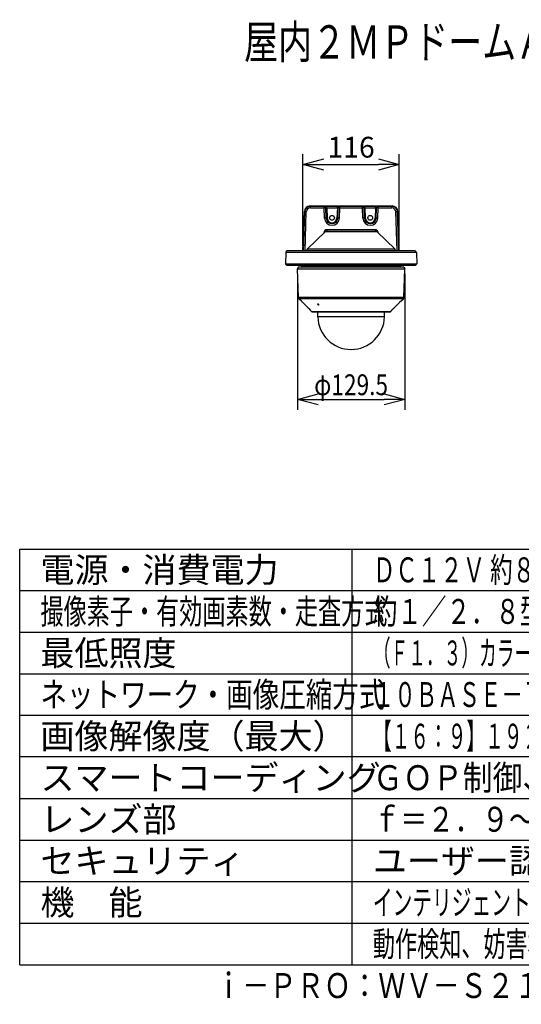
# Model space of a CAD drawing. Units: millimetres. Extents: x 899 to 1035, y 378 to 497.
# Drawn here: x 899 to 960, y 378 to 497 of the extents above; entities that cross this region are included whole.
import ezdxf
from ezdxf.enums import TextEntityAlignment as Align

# ---------------------------------------------------------------- set-up
doc = ezdxf.new("R2010")
doc.units = ezdxf.units.MM
for name, color, linetype in [('GAIKEI', 7, 'Continuous'), ('MOJI1', 2, 'Continuous'), ('SUNPO', 3, 'Continuous'), ('WAKU', 4, 'Continuous'), ('相当品', 220, 'Continuous')]:
    doc.layers.add(name, color=color, linetype=linetype)
doc.styles.get("Standard").update_dxf_attribs({"font": 'monotxt.shx', "bigfont": 'bigfont.shx'})
doc.dimstyles.get("Standard").update_dxf_attribs({"dimscale": 0, "dimtxt": 2.5, "dimasz": 2.5, "dimexe": 1.25, "dimexo": 0.625, "dimtad": 1, "dimdec": 8, "dimtxsty": 'Standard', "dimblk": 'OPEN30', "dimcen": 2.5, "dimadec": 8, "dimazin": 2, "dimtfac": 1, "dimtdec": 8, "dimtmove": 0, "dimatfit": 3, "dimldrblk": 'OPEN30', "dimfxl": 1, "dimfrac": 2, "dimarcsym": 0})

# ---------------------------------------------------------------- blocks, each defined once
blk = doc.blocks.new('_Open30')
at = {"color": 0, "linetype": 'ByBlock', "lineweight": -2}
for p, q in [((-1, 0.268), (0, 0)), ((0, 0), (-1, -0.268)), ((0, 0), (-1, 0))]:
    blk.add_line(p, q, dxfattribs=at)
blk = doc.blocks.new('*D1')
at = {"layer": 'Defpoints', "color": 0, "linetype": 'Continuous'}
for p in [(932.65, 466.72), (945.58, 466.72), (945.58, 451.01)]:
    blk.add_point(p, dxfattribs=at)
at = {"layer": 'SUNPO', "color": 0, "linetype": 'Continuous', "lineweight": -2}
for p, q in [((932.65, 466.09), (932.65, 449.76)), ((945.58, 466.09), (945.58, 449.76)), ((935.15, 451.01), (943.08, 451.01))]:
    blk.add_line(p, q, dxfattribs=at)
at = {"layer": 'SUNPO', "color": 0, "linetype": 'Continuous', "lineweight": -2, "xscale": 2.5, "yscale": 2.5, "zscale": 2.5, "rotation": 180}
blk.add_blockref('_Open30', (932.65, 451.01), dxfattribs=at)
at = {"layer": 'SUNPO', "color": 0, "linetype": 'Continuous', "lineweight": -2, "xscale": 2.5, "yscale": 2.5, "zscale": 2.5}
blk.add_blockref('_Open30', (945.58, 451.01), dxfattribs=at)
at = {"layer": 'SUNPO', "color": 0, "linetype": 'Continuous', "insert": (939.11, 452.76), "char_height": 2.5, "attachment_point": 5}
blk.add_mtext('{\\W0.8;\\C3;φ129.5}', dxfattribs=at)
blk = doc.blocks.new('*D4')
at = {"layer": 'Defpoints', "color": 0, "linetype": 'Continuous'}
for p in [(944.91, 479.26), (933.32, 468.86), (944.91, 468.86)]:
    blk.add_point(p, dxfattribs=at)
at = {"layer": 'SUNPO', "color": 0, "linetype": 'Continuous', "lineweight": -2}
for p, q in [((933.32, 469.48), (933.32, 480.51)), ((944.91, 469.48), (944.91, 480.51)), ((935.82, 479.26), (942.41, 479.26))]:
    blk.add_line(p, q, dxfattribs=at)
at = {"layer": 'SUNPO', "color": 0, "linetype": 'Continuous', "lineweight": -2, "xscale": 2.5, "yscale": 2.5, "zscale": 2.5, "rotation": 180}
blk.add_blockref('_Open30', (933.32, 479.26), dxfattribs=at)
at = {"layer": 'SUNPO', "color": 0, "linetype": 'Continuous', "lineweight": -2, "xscale": 2.5, "yscale": 2.5, "zscale": 2.5}
blk.add_blockref('_Open30', (944.91, 479.26), dxfattribs=at)
at = {"layer": 'SUNPO', "color": 0, "linetype": 'Continuous', "insert": (939.11, 481.01), "char_height": 2.5, "attachment_point": 5}
blk.add_mtext('116', dxfattribs=at)

msp = doc.modelspace()

# ---------------------------------------------------------------- linework, layer by layer
at = {"layer": 'GAIKEI', "color": 7, "linetype": 'Continuous'}
for p, q in [((934.18720613, 474.26396955), (944.04125873, 474.26396955)), ((934.18720613, 474.26393895), (944.04125873, 474.26393895)), ((944.90565093, 468.85959335), (944.74040433, 473.58879555)), ((935.98639733, 471.14122175), (933.85723473, 469.10266275)), ((942.05647493, 471.21574555), (936.17199313, 471.21574555)), ((942.24207053, 471.14122175), (944.37122713, 469.10266275)), ((931.26685693, 468.67272495), (931.21965233, 467.32097935)), ((946.80421053, 468.85960555), (931.42425753, 468.85960555)), ((933.77549653, 468.92012795), (933.77338473, 468.85960555)), ((944.45296533, 468.92012795), (944.45508333, 468.85960555)), ((946.96160793, 468.67272495), (947.00881253, 467.32097935)), ((931.36956073, 467.16574555), (946.85890413, 467.16574555))]:
    msp.add_line(p, q, dxfattribs=at)
at = {"layer": 'GAIKEI', "color": 1, "linetype": 'Continuous'}
for p, q in [((934.18720613, 474.26393895), (934.22319553, 474.22664655)), ((934.22319553, 474.03374795), (934.22319553, 474.22664655)), ((934.22319553, 474.22664655), (935.87226773, 474.22664655)), ((934.22319553, 474.03374795), (935.87226773, 474.03374795)), ((935.87164513, 474.24449015), (935.87226773, 474.22664655)), ((935.87226773, 474.03374795), (935.87226773, 474.22664655)), ((935.91478173, 472.81631635), (935.87226773, 474.03374795)), ((936.07152313, 474.05159155), (936.07214573, 474.03374795)), ((936.11465973, 472.81631635), (936.07214573, 474.03374795)), ((936.17137053, 474.05683455), (936.17137053, 474.25496675)), ((936.17137053, 474.25496675), (937.45709433, 474.25496675)), ((936.17137053, 474.05683455), (936.21459873, 472.81893475)), ((936.17137053, 474.05683455), (937.45709433, 474.05683455)), ((937.45709433, 474.05683455), (937.41386613, 472.81893475)), ((937.45709433, 474.05683455), (937.45709433, 474.25496675)), ((937.51380513, 472.81631635), (937.55631913, 474.03374795)), ((937.55694173, 474.05159155), (937.55631913, 474.03374795)), ((937.71368313, 472.81631635), (937.75619713, 474.03374795)), ((937.75681973, 474.24449015), (937.75619713, 474.22664655)), ((937.75619713, 474.03374795), (937.75619713, 474.22664655)), ((937.75619713, 474.22664655), (940.47226473, 474.22664655)), ((937.75619713, 474.03374795), (940.47226473, 474.03374795)), ((940.47164213, 474.24449015), (940.47226473, 474.22664655)), ((940.47226473, 474.03374795), (940.47226473, 474.22664655)), ((940.51478173, 472.81631635), (940.47226473, 474.03374795)), ((940.67151993, 474.05159155), (940.67214253, 474.03374795)), ((940.71465973, 472.81631635), (940.67214253, 474.03374795)), ((940.77136753, 474.05683455), (940.77136753, 474.25496675)), ((940.77136753, 474.25496675), (942.05709733, 474.25496675)), ((940.77136753, 474.05683455), (940.81459873, 472.81893475)), ((940.77136753, 474.05683455), (942.05709733, 474.05683455)), ((942.05709733, 474.05683455), (942.01386613, 472.81893475)), ((942.05709733, 474.05683455), (942.05709733, 474.25496675)), ((942.11380513, 472.81631635), (942.15632233, 474.03374795)), ((942.15694473, 474.05159155), (942.15632233, 474.03374795)), ((942.31368313, 472.81631635), (942.35620013, 474.03374795)), ((942.35682273, 474.24449015), (942.35620013, 474.22664655)), ((942.35620013, 474.03374795), (942.35620013, 474.22664655)), ((942.35620013, 474.22664655), (944.00526633, 474.22664655)), ((942.35620013, 474.03374795), (944.00526633, 474.03374795)), ((944.04125873, 474.26393895), (944.00526633, 474.22664655)), ((944.00526633, 474.03374795), (944.00526633, 474.22664655)), ((933.32278353, 468.85960555), (933.48803013, 473.58879555)), ((933.32281393, 468.85960555), (933.48806053, 473.58879555)), ((933.36641453, 468.85959335), (933.52461753, 473.55091415)), ((933.48806053, 473.58879555), (933.52461753, 473.55091415)), ((933.56617033, 468.85959335), (933.72437333, 473.55091415)), ((944.66229153, 468.85960555), (944.50408833, 473.55091415)), ((944.74040433, 473.58879555), (944.70384433, 473.55091415)), ((944.86204733, 468.85960555), (944.70384433, 473.55091415)), ((942.02550553, 471.40876635), (936.20296233, 471.40876635)), ((936.20296233, 471.40876635), (936.20296233, 471.21574555)), ((942.02550553, 471.40876635), (942.02550553, 471.21574555)), ((935.85655413, 471.01690535), (935.85894993, 471.07798015)), ((942.24207053, 471.14122175), (935.98639733, 471.14122175)), ((936.21110433, 471.21574255), (936.21219993, 471.21574555)), ((942.01741233, 471.21574255), (942.01620993, 471.21574555)), ((942.37191073, 471.01689315), (942.36951813, 471.07798015)), ((933.85723473, 469.10266275), (944.37122713, 469.10266275)), ((946.96160793, 468.67272495), (931.26685693, 468.67272495)), ((933.77549653, 468.92012795), (944.45296533, 468.92012795)), ((931.21965233, 467.32097935), (947.00881253, 467.32097935))]:
    msp.add_line(p, q, dxfattribs=at)
at = {"layer": 'GAIKEI', "color": 7}
for p, q in [((932.75776674, 466.91574635), (932.65145574, 466.71580655)), ((932.77243964, 463.25124055), (932.65145574, 466.71580655)), ((945.47070624, 466.91574635), (932.75776674, 466.91574635)), ((945.45603034, 463.25124055), (945.57701574, 466.71580655)), ((945.47070624, 466.91574635), (945.57701574, 466.71580655)), ((933.14729614, 462.80040285), (932.83089904, 463.11679915)), ((945.08117674, 462.80040285), (945.39757384, 463.11679915)), ((933.14767154, 462.80736695), (933.14729614, 462.80040285)), ((933.95071114, 462.02339635), (933.95071414, 462.02327115)), ((944.27776184, 462.02339785), (944.27775734, 462.02327275)), ((945.08080144, 462.80736695), (945.08117674, 462.80040285)), ((934.15625614, 461.79144135), (934.15563964, 461.80437165)), ((934.39507754, 461.55261845), (934.15625614, 461.79144135)), ((943.79803774, 461.53797455), (934.43043524, 461.53797455)), ((935.10484624, 460.94576115), (935.09450994, 461.53797455)), ((943.12362524, 460.94576115), (943.13396304, 461.53797455)), ((943.83339234, 461.55261845), (944.07221534, 461.79144135)), ((944.07221534, 461.79144135), (944.07283174, 461.80437165))]:
    msp.add_line(p, q, dxfattribs=at)
at = {"layer": 'GAIKEI', "color": 1}
for p, q in [((932.65145574, 466.71580655), (945.57701574, 466.71580655)), ((933.05845644, 466.91574635), (933.21964424, 467.07693785)), ((933.05853884, 466.91574635), (933.21975104, 467.07695925)), ((933.23795474, 467.07695925), (933.07822264, 466.91574635)), ((933.27166444, 467.03836285), (933.15017094, 466.91574635)), ((933.21975104, 467.07695925), (933.21964424, 467.07693785)), ((933.21975104, 467.07695925), (933.23795474, 467.07695925)), ((933.22181094, 466.91574635), (933.37908634, 467.07643965)), ((933.22285464, 466.91574635), (933.38064574, 467.07695925)), ((933.24090884, 467.08574605), (936.06408084, 467.08574605)), ((933.34181824, 467.03836285), (933.27166444, 467.03836285)), ((933.43470764, 467.07695925), (933.28130804, 466.91574635)), ((933.47604064, 467.03836285), (933.35935974, 466.91574635)), ((933.38064574, 467.07695925), (933.43470764, 467.07695925)), ((933.67684634, 467.03836285), (933.47604064, 467.03836285)), ((933.56310424, 466.91576385), (933.71107484, 467.07525715)), ((933.56617744, 466.91574635), (933.71575324, 467.07695925)), ((933.80403144, 467.07695925), (933.66162414, 466.91574635)), ((933.71575324, 467.07695925), (933.80403144, 467.07695925)), ((933.85173344, 467.03836285), (933.74340514, 466.91574635)), ((934.17588194, 467.03836285), (933.85173344, 467.03836285)), ((934.07185364, 466.91577225), (934.20550234, 467.07327195)), ((934.07807314, 466.91574635), (934.21489264, 467.07695925)), ((934.33470154, 467.07695925), (934.20761414, 466.91574635)), ((934.21489264, 467.07695925), (934.33470154, 467.07695925)), ((934.38732304, 467.03836285), (934.29064644, 466.91574635)), ((934.82361144, 467.03836285), (934.38732304, 467.03836285)), ((934.73242494, 466.91573485), (934.84734804, 467.07028125)), ((934.74299014, 466.91574635), (934.86289374, 467.07695925)), ((934.86289374, 467.07695925), (935.01059574, 467.07695925)), ((935.01059574, 467.07695925), (934.90268864, 466.91574635)), ((935.06653754, 467.03836285), (934.98444524, 466.91574635)), ((935.60013434, 467.03836285), (935.06653754, 467.03836285)), ((935.20913394, 467.11574635), (936.02740484, 467.11574635)), ((935.26423644, 467.12324605), (935.26423644, 467.11574635)), ((935.26423644, 467.12324605), (936.03156134, 467.12324605)), ((935.30148014, 467.08574605), (935.30201424, 467.08570555)), ((935.52459114, 466.91573865), (935.61466984, 467.06195525)), ((935.54072884, 466.91574635), (935.63645934, 467.07110135)), ((935.55552674, 467.08574605), (935.55623784, 467.08571935)), ((935.63645934, 467.07110135), (935.71590884, 467.07110135)), ((935.64474184, 466.91574635), (935.71590884, 467.07110135)), ((935.72320864, 466.91574635), (935.77946474, 467.03836285)), ((935.77946474, 467.03836285), (935.80761414, 467.03836285)), ((935.80773014, 467.03574605), (935.80761414, 467.03836285)), ((935.80773014, 467.03574605), (935.86909184, 467.03574605)), ((935.81317754, 466.91574635), (935.80773014, 467.03574605)), ((935.87455754, 466.91574635), (935.86909184, 467.03574605)), ((935.91770324, 467.08574605), (935.91845404, 467.08572925)), ((936.06510924, 467.03836285), (935.93499454, 467.03836285)), ((935.94057924, 466.91574635), (935.93499454, 467.03836285)), ((936.03106384, 467.11836245), (936.03092654, 467.11570815)), ((936.03106384, 467.11836245), (936.03137514, 467.11836245)), ((936.03121034, 467.11629335), (936.03137514, 467.11836245)), ((936.03129584, 467.11648785), (936.03137514, 467.11836245)), ((936.05567934, 467.13907925), (936.13944094, 467.13907925)), ((936.06510924, 467.03836285), (936.06587834, 466.91574555)), ((936.08099674, 467.16574635), (937.38085944, 467.16574635)), ((936.20495304, 467.11836245), (936.59407964, 467.11836245)), ((936.21945804, 467.03836285), (936.21955874, 466.91574635)), ((936.59212654, 467.05981525), (936.51295474, 466.91574555)), ((936.53029784, 466.94731445), (936.53443304, 467.03802185)), ((936.62105104, 467.07110135), (936.53555914, 466.91574635)), ((936.55761414, 466.99702375), (936.55938114, 467.03574605)), ((936.55938114, 467.03574605), (936.57889714, 467.03574605)), ((936.58438114, 467.08574605), (936.95447694, 467.08574605)), ((936.62105104, 467.07110135), (936.70992744, 467.07110135)), ((936.65173034, 466.91574635), (936.70992744, 467.07110135)), ((936.71203614, 467.13907925), (936.92921144, 467.13907925)), ((936.72359624, 466.91574635), (936.76955264, 467.03836285)), ((936.76955264, 467.03836285), (937.05889284, 467.03836285)), ((937.06389774, 466.91574635), (937.05889284, 467.03836285)), ((937.06265264, 467.11836245), (937.43078924, 467.11836245)), ((937.10221864, 466.91574635), (937.09741824, 467.03836285)), ((937.40278014, 466.91574635), (937.44509284, 467.05256655)), ((938.40716864, 467.13074575), (937.42855834, 467.13074575)), ((937.43029484, 467.12324605), (940.83063664, 467.12324605)), ((937.43078924, 467.11836245), (937.43581244, 467.02255705)), ((937.43092964, 467.11574635), (940.83000184, 467.11574635)), ((937.43439944, 466.91574635), (937.48428654, 467.07695925)), ((937.43523564, 467.03836285), (937.43605044, 467.02332615)), ((937.43523564, 467.03836285), (937.44069824, 467.03836285)), ((937.44914554, 467.08574605), (938.18596504, 467.08574605)), ((937.48428654, 467.07695925), (937.68605044, 467.07695925)), ((937.68605044, 467.07695925), (937.65255134, 466.91574635)), ((937.74160774, 467.03836285), (937.71610414, 466.91574635)), ((938.22788394, 467.03836285), (937.74160774, 467.03836285)), ((938.02414854, 467.12324605), (938.02414854, 467.13074575)), ((938.22788394, 467.03836285), (938.22813724, 467.02097935)), ((938.23209234, 466.91574635), (938.22813724, 467.02097935)), ((938.22813724, 467.02097935), (938.44563604, 467.02097935)), ((938.40716864, 467.12324605), (938.40716864, 467.13074575)), ((938.43097534, 466.91574635), (938.44875184, 467.04335935)), ((938.47279974, 466.91574635), (938.49528814, 467.07695925)), ((938.49528814, 467.07695925), (938.70337524, 467.07695925)), ((938.49745184, 467.08574605), (938.87150574, 467.08574605)), ((938.70337524, 467.07695925), (938.69778444, 466.91574635)), ((938.75537114, 467.03836285), (938.75109564, 466.91574635)), ((938.91912234, 467.03836285), (938.75537114, 467.03836285)), ((938.91912234, 467.03836285), (938.91981814, 467.02097935)), ((938.92485054, 466.91574635), (938.91981814, 467.02097935)), ((938.91981814, 467.02097935), (939.30865484, 467.02097935)), ((939.30362244, 466.91574635), (939.30865484, 467.02097935)), ((939.30865484, 467.02097935), (939.30935064, 467.03836285)), ((939.47309874, 467.03836285), (939.30935064, 467.03836285)), ((939.73101814, 467.08574605), (939.35696414, 467.08574605)), ((939.47737734, 466.91574635), (939.47309874, 467.03836285)), ((939.53068544, 466.91574635), (939.52509464, 467.07695925)), ((939.52509464, 467.07695925), (939.73318484, 467.07695925)), ((939.73318484, 467.07695925), (939.75567324, 466.91574635)), ((939.77971804, 467.04335935), (939.79749454, 466.91574635)), ((939.78283694, 467.02097935), (940.00033574, 467.02097935)), ((939.99638064, 466.91574635), (940.00033574, 467.02097935)), ((940.48686224, 467.03836285), (940.00058904, 467.03836285)), ((940.82843024, 467.08574605), (940.04250494, 467.08574605)), ((940.51236574, 466.91574635), (940.48686224, 467.03836285)), ((940.57591864, 466.91574705), (940.54241944, 467.07695925)), ((940.54241944, 467.07695925), (940.74418644, 467.07695925)), ((940.72527774, 467.14908215), (940.72505194, 467.12324605)), ((940.84280394, 467.14908215), (940.72527774, 467.14908215)), ((940.74418644, 467.07695925), (940.79407044, 466.91574635)), ((940.76254274, 467.16574635), (940.87999574, 467.16574635)), ((940.78338014, 467.05256655), (940.82568974, 466.91574635)), ((940.82594604, 467.03836285), (940.78777164, 467.03836285)), ((940.83013924, 467.11836245), (940.82041324, 466.93280645)), ((940.83013924, 467.11836245), (941.16834724, 467.11836245)), ((940.88006904, 467.16574635), (942.23254394, 467.16574635)), ((941.10690314, 466.91574635), (941.11157534, 467.03836285)), ((941.13033454, 466.91574635), (941.13518984, 467.03836285)), ((941.45892034, 467.03836285), (941.13518984, 467.03836285)), ((941.64388734, 467.08574605), (941.21734624, 467.08574605)), ((941.22742004, 467.12574615), (941.43628234, 467.12574615)), ((941.50487364, 466.91574635), (941.45892034, 467.03836285)), ((941.48345644, 467.11836245), (941.82986144, 467.11836245)), ((941.57674254, 466.91574635), (941.51635134, 467.07695925)), ((941.51635134, 467.07695925), (941.60419624, 467.07695925)), ((941.69291384, 466.91574635), (941.60419624, 467.07695925)), ((941.71551824, 466.91574555), (941.63063664, 467.07019735)), ((941.65886844, 467.05731585), (941.63771674, 467.05731585)), ((941.67824104, 467.01493835), (941.67665104, 467.03836285)), ((941.67824104, 467.01493835), (941.68057564, 466.97932965)), ((941.69319154, 467.01539765), (941.69160464, 467.03882145)), ((941.69319154, 467.01539765), (941.69744264, 466.94863055)), ((941.95159614, 467.14911885), (941.81719974, 467.14908215)), ((942.96423644, 467.13074575), (941.82763064, 467.13074575)), ((941.82847904, 467.03836285), (941.83248904, 466.91575855)), ((941.82936714, 467.12324605), (942.91875914, 467.12324605)), ((941.82984624, 467.11870655), (941.82986144, 467.11836245)), ((941.83026124, 467.11574635), (943.01933904, 467.11574635)), ((944.97951964, 467.08574605), (941.86729434, 467.08574605)), ((941.90071414, 467.07870635), (941.90121154, 467.07836305)), ((942.29277044, 467.03836285), (941.91875914, 467.03836285)), ((941.91875914, 467.03836285), (941.92254034, 466.91574635)), ((941.95159614, 467.14911885), (941.95132454, 467.13074345)), ((942.03904724, 467.13907925), (942.12754824, 467.13907925)), ((942.03904724, 467.13907925), (942.04247134, 467.13074575)), ((942.15913704, 467.13491215), (942.16055604, 467.13074575)), ((942.26500244, 467.15377885), (942.16143804, 467.15377885)), ((942.26500244, 467.15377885), (942.26560364, 467.13074265)), ((942.28789374, 466.91574635), (942.29241034, 467.01493835)), ((942.29277044, 467.03836285), (942.29241034, 467.01493835)), ((942.33229064, 467.03836285), (942.33193054, 467.01493835)), ((942.44031074, 467.05731585), (942.34908144, 467.05731585)), ((942.40874334, 466.91574635), (942.41145934, 467.05731585)), ((942.44031074, 467.05731585), (942.50526434, 466.91574635)), ((942.50987854, 467.07695925), (942.58373114, 466.91574635)), ((942.50987854, 467.07695925), (942.58840034, 467.07695925)), ((942.58840034, 467.07695925), (942.68774414, 466.91574635)), ((942.61130064, 467.06601865), (942.70387884, 466.91574325)), ((943.16193544, 467.03836285), (942.62833564, 467.03836285)), ((942.67224734, 467.08572005), (942.67294624, 467.08574605)), ((942.91875914, 467.12324605), (942.91875914, 467.13074575)), ((942.96423644, 467.13074575), (942.96423644, 467.11574635)), ((943.24402774, 466.91574635), (943.16193544, 467.03836285)), ((943.21787414, 467.07695925), (943.36557774, 467.07695925)), ((943.32578124, 466.91574635), (943.21787414, 467.07695925)), ((943.36557774, 467.07695925), (943.48547974, 466.91574635)), ((943.38112494, 467.07028045), (943.49606174, 466.91571425)), ((943.84114994, 467.03836285), (943.40485844, 467.03836285)), ((943.93782654, 466.91574635), (943.84114994, 467.03836285)), ((944.02085884, 466.91574635), (943.89376834, 467.07695925)), ((943.89376834, 467.07695925), (944.01358034, 467.07695925)), ((944.01358034, 467.07695925), (944.15039824, 466.91574635)), ((944.02296754, 467.07327195), (944.15661474, 466.91577455)), ((944.37673954, 467.03836285), (944.05259094, 467.03836285)), ((944.37673954, 467.03836285), (944.48506474, 466.91574635)), ((944.42444004, 467.07695925), (944.56684874, 466.91574635)), ((944.42444004, 467.07695925), (944.51271824, 467.07695925)), ((944.51271824, 467.07695925), (944.66229554, 466.91574635)), ((944.51656954, 467.07614975), (944.66538394, 466.91574635)), ((944.55324554, 467.03661885), (944.76879884, 467.03661885)), ((944.76850434, 467.02147065), (944.76879884, 467.03661885)), ((944.76871034, 466.91574635), (944.76850434, 467.02147065)), ((944.86911314, 466.91574635), (944.76850434, 467.02147065)), ((944.94716494, 466.91574635), (944.79376224, 467.07695925)), ((944.79376224, 467.07695925), (944.84782564, 467.07695925)), ((944.84782564, 467.07695925), (945.00561834, 466.91574635)), ((944.84910284, 467.07673035), (945.00666204, 466.91574635)), ((944.88834844, 467.03661885), (944.96098024, 467.03661885)), ((944.96099094, 467.02147065), (944.96098024, 467.03661885)), ((944.96161804, 466.96176915), (944.96099094, 467.02147065)), ((945.06547554, 466.91574635), (944.96099094, 467.02147065)), ((945.13813484, 466.91574635), (944.97881774, 467.07695925)), ((944.97881774, 467.07695925), (945.00065314, 467.07695925)), ((944.97957464, 467.08574605), (945.01365364, 467.08574605)), ((944.98246154, 467.08574295), (944.98302464, 467.08574605)), ((945.00065314, 467.07695925), (945.00079504, 467.07695085)), ((945.00065314, 467.07695925), (945.16174324, 466.91574635)), ((945.00079504, 467.07695085), (945.16187444, 466.91574635)), ((945.18371284, 466.91574635), (945.01365664, 467.08574445)), ((945.45603034, 463.25124055), (932.77243964, 463.25124055)), ((945.39757384, 463.11679915), (932.83089904, 463.11679915)), ((935.09732364, 462.45669255), (935.09548644, 462.47314605)), ((935.10212714, 462.41816405), (935.10235294, 462.41784825)), ((935.13561404, 462.47962645), (935.10231024, 462.41784365)), ((935.10234984, 462.41784975), (935.14454964, 462.47752685)), ((935.22962954, 462.41784665), (935.22940674, 462.41816405)), ((934.39507754, 461.55261845), (943.83339234, 461.55261845)), ((943.12362524, 460.94576115), (935.10484624, 460.94576115))]:
    msp.add_line(p, q, dxfattribs=at)
for points in [[(935.78937074, 467.08574605), (935.79178164, 467.08531265), (935.79646614, 467.08183595), (935.80202944, 467.07184605), (935.80607304, 467.05617905), (935.80764774, 467.03836285)], [(935.96964424, 467.08574605), (935.99471744, 467.08954695), (936.01503294, 467.09931105), (936.02782294, 467.11100695), (936.03152164, 467.11704635)], [(936.06408084, 467.08574605), (936.06418154, 467.08572155), (936.06425484, 467.08564835), (936.06430974, 467.08547595), (936.06429754, 467.08488165), (936.06302794, 467.07791515), (936.06350404, 467.06502915)], [(936.13944094, 467.13907925), (936.16548164, 467.13620145), (936.17835084, 467.13254855), (936.19136354, 467.12700195), (936.20495304, 467.11836245)], [(936.59407964, 467.11836245), (936.60497444, 467.12315905), (936.62774054, 467.13005825), (936.66934814, 467.13692175), (936.71203614, 467.13907925)], [(936.92921144, 467.13907925), (936.96343694, 467.13802645), (936.99773254, 467.13454975), (937.02510384, 467.12954405), (937.06265264, 467.11836245)], [(936.95447694, 467.08574605), (936.97321474, 467.08486325), (936.99205634, 467.08199545), (937.01071474, 467.07680285), (937.03652654, 467.06502915)], [(937.03652654, 467.06502915), (937.04528204, 467.05934295), (937.05267644, 467.05254975), (937.05758674, 467.04467695), (937.05889284, 467.03836285)], [(937.06265264, 467.11836245), (937.07404174, 467.10415655), (937.08384704, 467.08813625), (937.09035954, 467.07345045), (937.09495244, 467.05771945), (937.09741824, 467.03836285)], [(937.44055794, 467.06502915), (937.44444584, 467.07607045), (937.44630134, 467.08286745), (937.44739684, 467.08489385), (937.44804084, 467.08544465), (937.44914554, 467.08574605)], [(938.18596504, 467.08574605), (938.19367064, 467.08508755), (938.20390324, 467.08183065), (938.21245734, 467.07618635), (938.22257694, 467.06278005), (938.22748724, 467.04573055), (938.22788394, 467.03836285)], [(938.87150574, 467.08574605), (938.89052734, 467.08184585), (938.90010074, 467.07622685), (938.91000674, 467.06593245), (938.91652224, 467.05299685), (938.91912234, 467.03836285)], [(939.30935064, 467.03836285), (939.31203924, 467.05326315), (939.31873784, 467.06631625), (939.32874754, 467.07651065), (939.34169314, 467.08328405), (939.35696414, 467.08574605)], [(940.00058904, 467.03836285), (940.00338744, 467.05662845), (940.01174014, 467.07182085), (940.01905524, 467.07858205), (940.02809454, 467.08330845), (940.04250494, 467.08574605)], [(941.11157534, 467.03836285), (941.11556094, 467.06018375), (941.12494814, 467.07973095), (941.13397834, 467.09172215), (941.14443974, 467.10212935), (941.16834724, 467.11836245)], [(941.13518984, 467.03836285), (941.13928534, 467.05190435), (941.14886174, 467.06312795), (941.16154174, 467.07186965), (941.17590034, 467.07836305)], [(941.64388734, 467.08574605), (941.65828864, 467.08339765), (941.67455144, 467.07398755), (941.68566284, 467.05981525), (941.69112854, 467.04316555), (941.69160464, 467.03882145)], [(941.82986144, 467.11836245), (941.82952884, 467.10032195), (941.82841494, 467.07330855), (941.82847904, 467.03836285)], [(941.82984624, 467.11870655), (941.83164984, 467.11106795), (941.83832094, 467.09988865), (941.85179754, 467.08950505), (941.86639714, 467.08576355), (941.86739204, 467.08574605)], [(941.86739204, 467.08574605), (941.88346864, 467.08467405), (941.89074714, 467.08311315), (941.90071414, 467.07870635)], [(941.90121154, 467.07836305), (941.91152654, 467.06606295), (941.91792604, 467.04461745), (941.91875914, 467.03836285)], [(942.41145934, 467.05731585), (942.41436774, 467.07613375), (942.41869814, 467.08396605), (942.42114264, 467.08554075), (942.42242434, 467.08574605)], [(944.75974434, 467.06757815), (944.74943544, 467.07803195), (944.73898774, 467.08391195), (944.72959594, 467.08574605)], [(944.79376224, 467.07695925), (944.78371284, 467.07530285), (944.75974434, 467.06757815)], [(944.95051884, 467.06757815), (944.93919374, 467.07806095), (944.92715154, 467.08390125), (944.91537934, 467.08574605)], [(944.97881774, 467.07695925), (944.97776034, 467.07688215), (944.97420354, 467.07603455), (944.95051884, 467.06757815)], [(935.12073364, 462.48112645), (935.10612494, 462.47908175), (935.09530644, 462.47297825), (935.08919374, 462.46317745), (935.08796694, 462.45402835)], [(935.08796694, 462.45402835), (935.09181524, 462.43675695), (935.10212714, 462.41816405)], [(935.10212714, 462.41816405), (935.09918524, 462.44716035), (935.09769294, 462.45552365), (935.09732364, 462.45669255)], [(935.10234984, 462.41784975), (935.11952514, 462.39797825), (935.14085394, 462.38032835), (935.16460574, 462.36623235), (935.18897404, 462.35697485), (935.21073304, 462.35384825)], [(935.12073364, 462.48112645), (935.13343504, 462.48001705), (935.14708564, 462.47678525), (935.17531744, 462.46475835), (935.20190434, 462.44691315), (935.21699524, 462.43305665), (935.22940674, 462.41816405)], [(935.23930664, 462.36565245), (935.24373784, 462.37840425), (935.24180604, 462.39400175), (935.23694154, 462.40587765), (935.22962954, 462.41784975)]]:
    msp.add_lwpolyline(points, dxfattribs=at)
at = {"layer": 'GAIKEI', "color": 7}
for points in [[(933.14767154, 462.80736545), (933.14771734, 462.80751035), (933.14783634, 462.80758365), (933.14811104, 462.80757065), (933.14904174, 462.80717015), (933.15882874, 462.79981845), (933.17697144, 462.78417055), (933.22389834, 462.74116665), (933.31185004, 462.65646365)], [(933.95071114, 462.02339635), (934.05539854, 461.91764835), (934.12883614, 461.83850255), (934.15221864, 461.81030885), (934.15520324, 461.80564425), (934.15563964, 461.80437165)], [(944.07283174, 461.80437165), (944.07316894, 461.80543215), (944.07545324, 461.80917815), (944.09244994, 461.83025365), (944.11791234, 461.85887605), (944.17886204, 461.92366335), (944.27776034, 462.02339785)], [(944.91662294, 462.65646365), (944.98169554, 462.71955565), (945.04211274, 462.77576905), (945.07019194, 462.80026855), (945.07850344, 462.80661395), (945.08006594, 462.80747605), (945.08052524, 462.80759275), (945.08067324, 462.80757145), (945.08076484, 462.80749515), (945.08079994, 462.80736615)]]:
    msp.add_lwpolyline(points, dxfattribs=at)
at = {"layer": 'GAIKEI', "color": 1, "linetype": 'Continuous'}
for centre in [(936.81423233, 472.84083415), (941.41423233, 472.84083415)]:
    msp.add_circle(centre, 0.28734869, dxfattribs=at)
for centre, radius, start, end in [((934.18704733, 473.56453095), 0.69942827, 89.98693, 178.011901), ((934.18711753, 473.56446075), 0.69946855, 89.992523, 178.0063), ((934.22355553, 473.52740035), 0.69927557, 90.029393, 178.073168), ((934.22327173, 473.53467255), 0.49910003, 90.008533, 178.135582), ((944.00519313, 473.53467255), 0.49910003, 1.864425, 89.991465), ((944.00491233, 473.52740035), 0.69927557, 1.926826, 89.970612), ((936.81423233, 472.84772495), 0.9, 181.999997, 358), ((936.81423233, 472.84074555), 0.7, 181.999997, 358), ((936.81423233, 472.83987275), 0.6, 181.999997, 358), ((941.41423233, 472.84772495), 0.9, 181.999997, 358), ((941.41423233, 472.84074555), 0.7, 181.999997, 358), ((941.41423233, 472.83987275), 0.6, 181.999997, 358), ((936.20296233, 471.06448835), 0.34427638, 90.000003, 177.754252), ((942.02550553, 471.06448835), 0.34427638, 2.245736, 90.000003)]:
    msp.add_arc(centre, radius, start, end, dxfattribs=at)
at = {"layer": 'GAIKEI', "color": 7, "linetype": 'Continuous'}
for centre, radius, start, end in [((944.04141753, 473.56453095), 0.69942827, 1.988102, 90.013069), ((944.04135033, 473.56446075), 0.69946855, 1.993702, 90.007475), ((936.17199313, 470.94737715), 0.2683696, 90.000003, 133.754638), ((942.05647493, 470.94737715), 0.2683696, 46.245367, 90.000003), ((934.04087433, 468.91086275), 0.26554005, 133.754638, 178.000003), ((944.18759053, 468.91086275), 0.26554005, 2, 46.245363), ((931.46673493, 468.66574555), 0.2, 106.450486, 178.000003), ((931.42425753, 468.80960555), 0.05000046, 90.000084, 106.450411), ((946.80421053, 468.80960555), 0.05000046, 73.549588, 89.999921), ((946.76172993, 468.66574555), 0.2, 2, 73.549512), ((931.36956073, 467.31574555), 0.15, 178.000003, 269.999997), ((946.85890413, 467.31574555), 0.15, 269.999997, 2)]:
    msp.add_arc(centre, radius, start, end, dxfattribs=at)
at = {"layer": 'GAIKEI', "color": 1}
for centre, radius, start, end in [((933.24090884, 467.05567555), 0.03007071, 89.998153, 135.002208), ((933.25907594, 467.05601505), 0.029732, 90.033944, 135.215471), ((933.38041384, 467.07501525), 0.00195169, 83.159884, 132.995717), ((933.40120244, 467.05481265), 0.03093306, 89.973155, 135.641917), ((933.45523684, 467.05752645), 0.0282278, 90.244914, 136.508777), ((933.71520084, 467.07109525), 0.00587343, 84.596116, 134.752015), ((933.73506774, 467.05305635), 0.03268862, 89.923349, 137.224212), ((933.82344364, 467.06019515), 0.0255748, 90.723519, 139.090329), ((934.21389464, 467.06550825), 0.0114599, 85.030427, 137.228676), ((934.23236694, 467.05058675), 0.03515783, 89.865197, 139.819196), ((934.35253604, 467.06369935), 0.02210118, 91.666646, 143.234827), ((934.86131294, 467.05885085), 0.01810447, 85.014485, 140.703453), ((934.87798164, 467.04767305), 0.03807006, 89.797598, 143.573461), ((935.02648624, 467.06761705), 0.01824566, 93.524184, 149.379033), ((935.20913394, 467.01574635), 0.10000002, 90.000018, 135.575446), ((935.65724794, 467.03574605), 0.04999997, 89.999991, 148.386497), ((936.08099674, 467.11574635), 0.05, 89.999997, 177), ((936.05437934, 467.11595075), 0.02310862, 86.781203, 174.013381), ((935.96206364, 467.04558105), 0.10329407, 355.993129, 10.853193), ((936.00010994, 467.04017105), 0.21931193, 359.527684, 20.892587), ((936.58438114, 467.03574605), 0.05, 89.999997, 177.391417), ((936.72678534, 467.03119885), 0.1587732, 146.701786, 160.080542), ((936.63595274, 467.03574605), 0.05, 89.999997, 151.20356), ((936.05837714, 466.42144775), 0.87899885, 49.06862, 52.451258), ((937.07720644, 467.82536465), 0.7872377, 268.667043, 271.471116), ((937.38085944, 467.11574635), 0.05, 3.000005, 89.999997), ((937.44891664, 467.13989795), 0.05414825, 252.20012, 270.243246), ((937.48013924, 467.11999815), 0.06773627, 226.212589, 234.243013), ((937.48926394, 467.04130245), 0.05413967, 154.026971, 183.114409), ((937.48985594, 467.03895955), 0.04677581, 89.724413, 163.092586), ((938.49733584, 467.03670735), 0.04903209, 89.865443, 172.203919), ((938.70465394, 467.03494115), 0.05082792, 3.859366, 89.715022), ((939.52381594, 467.03494115), 0.05082796, 90.285008, 176.140597), ((939.73113404, 467.03670805), 0.04903216, 7.795563, 90.134047), ((939.62641304, 467.03513645), 0.37419054, 357.831761, 0.493995), ((940.76254274, 467.11574635), 0.04999999, 89.999997, 138.185841), ((940.73861084, 467.03895415), 0.04678172, 16.912226, 90.271805), ((940.88006904, 467.11574635), 0.05, 89.999997, 177), ((941.12400214, 467.46465225), 0.42645365, 268.330233, 271.503539), ((941.22656254, 466.89170535), 0.23402891, 89.790454, 104.404436), ((941.21744994, 466.96522595), 0.12052205, 90.049708, 110.166124), ((941.43778994, 466.97957005), 0.14615054, 71.786608, 90.590618), ((941.42883304, 467.04103245), 0.09470014, 28.174799, 54.763222), ((941.60434874, 467.05574575), 0.03000003, 28.796605, 90.002176), ((941.77993474, 467.11574635), 0.05, 3.394312, 89.999997), ((941.90811774, 467.11932145), 0.05269852, 12.577228, 34.439011), ((942.03795174, 466.90454945), 0.23451541, 89.732302, 105.29122), ((942.12807624, 467.02073745), 0.11833426, 74.780909, 90.255597), ((942.16125794, 467.09143065), 0.06234647, 89.834352, 100.933539), ((942.10964964, 467.11942215), 0.05184478, 17.379534, 39.862823), ((942.04629824, 467.08262785), 0.13536097, 20.822182, 31.71438), ((942.23254394, 467.11574635), 0.05, 49.522309, 89.999997), ((945.42221074, 467.10700605), 3.13115073, 181.684954, 183.501985), ((950.09391944, 466.89408795), 7.76292716, 179.108003, 179.840149), ((942.57616274, 467.04459305), 0.04114765, 31.374086, 90.261621), ((943.01933904, 467.01574635), 0.1, 44.427001, 89.999997), ((943.35048674, 467.04766845), 0.03807503, 36.428877, 90.197889), ((943.34937444, 467.06662905), 0.01921334, 32.365885, 87.065004), ((943.36715704, 467.05885085), 0.01810445, 39.296259, 94.985544), ((943.99610594, 467.05058895), 0.0351553, 40.180031, 90.137209), ((943.99547274, 467.06277165), 0.02301954, 37.963156, 88.629465), ((944.01457524, 467.06550825), 0.0114599, 42.771254, 94.969568), ((944.49306944, 467.05950625), 0.02625907, 41.612581, 89.415265), ((944.49457704, 467.05574575), 0.03, 42.853845, 90.000004), ((944.51367494, 467.07141265), 0.00558844, 58.563977, 99.784763), ((944.72173924, 467.03980865), 0.04711447, 356.122288, 36.155287), ((944.82715154, 467.05707555), 0.02867672, 43.88493, 89.82188), ((944.82766264, 467.05574575), 0.03, 44.3846, 90.000018), ((944.84818724, 467.07508855), 0.00189202, 60.853046, 100.919592), ((944.91269534, 467.03761135), 0.0482744, 358.822112, 38.38895), ((944.97950904, 467.05591815), 0.02982878, 44.860281, 89.978428), ((944.97957304, 467.05574575), 0.03, 44.978047, 90.000004), ((944.70242614, 467.20023195), 0.33165316, 336.916179, 339.80386)]:
    msp.add_arc(centre, radius, start, end, dxfattribs=at)
at = {"layer": 'GAIKEI', "color": 7}
for centre, radius, start, end in [((932.97232054, 463.25822065), 0.2, 182, 225.000001), ((945.25615234, 463.25822065), 0.2, 315, 358.000003), ((933.16664734, 462.81975255), 0.0273659, 225.000083, 271.647226), ((1454.21330874, 987.68424685), 739.58939406, 225.22603999999, 225.29571400001), ((424.01506654, 987.68434445), 739.58954947, 314.70428000002, 314.77396199999), ((429.81394354, 981.80509645), 731.33178198, 314.70538699997, 314.77586099999), ((945.06182564, 462.81975325), 0.02736591, 268.364896, 314.999877), ((934.20558784, 461.84076995), 0.06976275, 189.905605, 224.999219), ((934.43043524, 461.58797455), 0.05, 225.000001, 269.999996), ((939.11423644, 461.01574555), 4.01, 181, 358.9998845685), ((943.79803774, 461.58797455), 0.05, 270.000003, 315), ((944.02288514, 461.84076995), 0.06976275, 315.000779, 350.5598051147)]:
    msp.add_arc(centre, radius, start, end, dxfattribs=at)
at = {"layer": 'GAIKEI', "color": 1, "linetype": 'Continuous'}
for centre, major_axis, ratio, start_param, end_param in [((936.17182833, 474.24448715), (0.30018311, -0.00001526), 0.034911, 1.5723219846, 3.1428136342), ((935.87164513, 474.04461215), (0.19987793, 0.00697937), 0.99939, 0, 1.5359110145), ((935.87226773, 474.02676855), (0.19987793, 0.00697937), 0.034878, 0, 1.5695783516), ((935.87226773, 474.02676855), (0.19987793, 0.00697937), 0.99939, 0, 1.5359110145), ((936.17182833, 474.04460915), (0.10030212, -0.00714111), 0.120956, 1.583966014, 3.1544578941), ((937.45663653, 474.24448715), (0.30018311, 0.00001526), 0.034911, 6.281964345, 7.8524559956), ((937.45663973, 474.04460915), (0.10030212, 0.00714111), 0.120956, 6.2703200157, 7.8408133619), ((937.75619713, 474.02676855), (-0.19987793, 0.00697937), 0.99939, 4.7472742926, 6.2831853072), ((937.75619713, 474.02676855), (-0.19987793, 0.00697937), 0.034878, 4.7136069556, 6.2831853072), ((937.75681973, 474.04461215), (-0.19987793, 0.00697937), 0.99939, 4.7472742926, 6.2831853072), ((940.77182513, 474.24448715), (0.30018311, -0.00001526), 0.034911, 1.5723219846, 3.1428136342), ((940.47164213, 474.04461215), (0.19987793, 0.00697937), 0.99939, 0, 1.5359110145), ((940.47226473, 474.02676855), (0.19987793, 0.00697937), 0.034878, 0, 1.5695783516), ((940.47226473, 474.02676855), (0.19987793, 0.00697937), 0.99939, 0, 1.5359110145), ((940.77182513, 474.04460915), (0.10030212, -0.00714111), 0.120956, 1.583966014, 3.1544578941), ((942.05663973, 474.04460915), (0.10030212, 0.00714111), 0.120956, 6.2703200157, 7.8408133619), ((942.05663973, 474.24448715), (0.30018311, 0.00001526), 0.034911, 6.281964345, 7.8524559956), ((942.35620013, 474.02676855), (-0.19987793, 0.00697937), 0.99939, 4.7472742926, 6.2831853072), ((942.35620013, 474.02676855), (-0.19987793, 0.00697937), 0.034878, 4.7136069556, 6.2831853072), ((942.35682273, 474.04461215), (-0.19987793, 0.00697937), 0.99939, 4.7472742926, 6.2831853072), ((933.72437333, 473.54393475), (0.19988708, -0.00674133), 0.03488, 1.5719726242, 3.1066860664), ((935.91478173, 472.80933695), (0.19987793, 0.00697937), 0.034878, 0, 1.5695783516), ((936.21459873, 472.81980755), (0.09993896, 0.00349121), 0.008721, 3.1415926536, 4.7120844287), ((937.41386613, 472.81980755), (-0.09993896, 0.00349121), 0.008721, 1.5711008851, 3.1415926536), ((937.71368313, 472.80933695), (-0.19987793, 0.00697937), 0.034878, 4.7136069555, 6.2831853072), ((940.51478173, 472.80933695), (0.19987793, 0.00697937), 0.034878, 0, 1.5695783516), ((940.81459873, 472.81980755), (0.09993896, 0.00349121), 0.008721, 3.1415926536, 4.7120844287), ((942.01386613, 472.81980755), (-0.09993896, 0.00349121), 0.008721, 1.5711008851, 3.1415926536), ((942.31368313, 472.80933695), (-0.19987793, 0.00697937), 0.034878, 4.7136069555, 6.2831853072), ((944.50408833, 473.54393475), (-0.19988708, -0.00674133), 0.03488, 3.1764992145, 4.7112127471), ((935.85894993, 471.08495955), (-0.19984741, 0.00783691), 0.034873, 1.5721638838, 1.8734100622), ((942.36951813, 471.08495955), (0.19984741, 0.00783691), 0.034873, 4.4097754127, 4.7110214233)]:
    msp.add_ellipse(centre, major_axis=major_axis, ratio=ratio, start_param=start_param, end_param=end_param, dxfattribs=at)
at = {"layer": 'GAIKEI', "color": 1}
for centre, major_axis, ratio, start_param, end_param in [((933.24090884, 467.05574575), (0, -0.03000031), 0.99758, 3.1415926536, 3.926990817), ((933.26731264, 467.03574605), (-0.02964478, 0.04111099), 0.099845, 4.704055126, 6.2253363193), ((933.26731264, 467.03574605), (-0.00832825, 0.0499939), 0.093243, 4.7492215925, 6.2676557902), ((933.40121764, 467.05574575), (0, -0.03000031), 0.970352, 3.1415926536, 3.926990817), ((933.46311954, 467.03574605), (-0.03034363, 0.04058685), 0.236643, 4.6008214337, 6.1221064557), ((933.46311954, 467.03574605), (-0.0085907, 0.04995041), 0.260048, 4.7200474363, 6.2384831165), ((933.73511054, 467.05574575), (0, -0.03000031), 0.91364, 3.1415926536, 3.926990817), ((933.83063054, 467.03574605), (-0.03164062, 0.03955154), 0.366582, 4.4906663021, 6.0119523679), ((933.83063054, 467.03574605), (-0.00913391, 0.04985352), 0.41896, 4.6881335291, 6.2065695388), ((934.23244934, 467.05574575), (0, -0.03000031), 0.829168, 3.1415926536, 3.926990817), ((934.35868224, 467.03574605), (-0.03359375, 0.03784561), 0.486026, 4.3686315112, 5.8899180867), ((934.35868224, 467.03574605), (-0.01003723, 0.04967728), 0.565189, 4.6510424825, 6.1694786439), ((934.87811584, 467.05574575), (0, -0.03000031), 0.719502, 3.1415926536, 3.926990817), ((935.03122864, 467.03574605), (-0.03626404, 0.03519058), 0.591732, 4.2283511962, 5.7496380888), ((935.03122864, 467.03574605), (-0.01145935, 0.04936295), 0.69436, 4.6049331091, 6.1233693618), ((935.65724794, 467.03574605), (-0.04256897, 0.02622604), 0.557358, 5.523248924, 6.2838804492), ((935.65724794, 467.03574605), (0, -0.05), 0.587994, 3.1415926536, 3.926990817), ((935.73622134, 467.03574605), (-0.04544373, 0.02085419), 0.633, 3.8425937337, 5.4387758615), ((935.73622134, 467.03574605), (0, -0.05), 0.574561, 3.1415926536, 3.9269908173), ((935.73622134, 467.03574605), (0, -0.05), 0.866025, 1.6231562044, 3.1415926536), ((935.89409184, 467.03574605), (0, -0.05), 0.5, 3.1415926536, 4.7123889804), ((935.89409184, 467.03574605), (-0.04994812, -0.00227585), 0.026268, 3.7517398194, 5.2353895832), ((935.89409184, 467.03574605), (0, 0.05), 0.819152, 4.7647488579, 6.2831853072), ((935.96964424, 467.18574605), (0, -0.1), 0.972766, 0, 1.0852782045), ((936.12990114, 467.12359615), (-0.09085693, -0.04177017), 0.480601, 0.5587816308, 2.2916713719), ((936.06408084, 467.18574605), (0, 0.1), 0.852094, 3.141598769, 4.2268752259), ((936.14691164, 467.04359665), (-0.09999695, -0.00060806), 0.082405, 0.6122926769, 2.3820243131), ((936.58438114, 467.03574605), (0.04994812, -0.00227585), 0.026268, 3.1415926536, 4.1893883776), ((936.58438114, 467.03574605), (0, -0.05), 0.5, 3.1415926536, 4.7123889804), ((936.63595274, 467.03574605), (-0.04381714, 0.02408524), 0.596126, 5.3581647325, 6.283790525), ((936.63595274, 467.03574605), (0, -0.05), 0.421528, 3.1415926536, 3.926990817), ((936.70962834, 467.18574605), (0, -0.1), 0.027215, 0, 1.0852782045), ((936.72429814, 467.03574605), (-0.04682007, 0.01754761), 0.655826, 3.7348409198, 5.2561039701), ((936.72429814, 467.03574605), (0, -0.05), 0.406501, 3.1415926536, 3.926990817), ((936.72429814, 467.03574605), (0, -0.05), 0.906308, 1.6231562044, 3.1415926536), ((936.95447694, 467.18574605), (0, -0.1), 0.285649, 5.1979071027, 6.2831853072), ((937.10998534, 467.12359615), (0.06974792, 0.07165909), 0.32548, 1.9472783456, 2.7708799642), ((937.49222724, 467.03574605), (-0.04593506, 0.02005081), 0.783969, 5.2064214199, 6.3708746519), ((937.49008184, 467.05574575), (0, -0.03000031), 0.275861, 3.1415926536, 3.926990817), ((937.69337774, 467.03574605), (-0.04751282, 0.01598434), 0.799623, 3.6033757053, 5.1246631636), ((937.69123534, 467.05574575), (0, 0.03000031), 0.237792, 0, 0.7853322113), ((937.69337774, 467.03574605), (-0.02321167, 0.04490662), 0.947175, 4.30944897, 5.8278853808), ((938.49817504, 467.03574605), (-0.04919128, 0.00905075), 0.817466, 4.9197631029, 6.3187984827), ((938.49745184, 467.05574575), (0, -0.03000031), 0.10476, 3.1415926536, 3.926990817), ((938.70563054, 467.03574605), (-0.04985657, 0.00397797), 0.822836, 3.3017883056, 4.8230759082), ((938.70490724, 467.05574575), (0, 0.03000031), 0.065512, 0, 0.7853322149), ((939.52284244, 467.03574605), (-0.04985657, -0.00397797), 0.822836, 4.6016987936, 6.1229878084), ((939.52356264, 467.05574575), (0, -0.03000031), 0.069524, 2.3561944902, 3.1415926536), ((939.73101814, 467.05574575), (0, 0.03000031), 0.108759, 5.4978530889, 6.2831853072), ((939.73029784, 467.03574605), (-0.04919128, -0.00905075), 0.817466, 3.1059739974, 4.5050113669), ((940.53509224, 467.03574605), (-0.04751282, -0.01598434), 0.799622, 4.3001120966, 5.8214011995), ((940.53509224, 467.03574605), (0.02321167, 0.04490662), 0.947175, 0.455298789, 1.9737349222), ((940.53723754, 467.05574575), (0, -0.03000031), 0.241696, 2.3561944902, 3.1415926536), ((940.73839114, 467.05574575), (0, 0.03000031), 0.279724, 5.4978530852, 6.2831853072), ((940.73624574, 467.03574605), (-0.04593506, -0.02005157), 0.783968, 3.0539016887, 4.2183530527), ((941.15220034, 467.12097935), (-0.02142639, 0.04517593), 0.274135, 3.3734965498, 4.5256203969), ((941.21734624, 467.13574605), (0, -0.05), 0.205609, 0, 1.369438406), ((941.44671634, 467.13574605), (0, 0.05), 0.213019, 1.772154278, 3.1415926536), ((941.50417174, 467.03574605), (0.01730957, 0.04758224), 0.887371, 0.312246657, 1.8306830214), ((941.50417174, 467.03574605), (-0.04363098, -0.02499695), 0.75111, 4.0467534591, 5.5680407418), ((941.49878544, 467.12097935), (0.02667542, 0.0422905), 0.236545, 1.780143382, 2.6873401713), ((941.50772704, 467.05574575), (0.0000946, 0.02999954), 0.403925, 5.4990498372, 6.2845024587), ((941.59525764, 467.05574575), (0, 0.03000031), 0.4214, 5.4977871438, 6.2831853072), ((941.58152164, 467.05574495), (-0.04966736, -0.01307602), 0.339014, 3.2261978987, 4.1513040283), ((941.64388734, 467.05574575), (0, 0.03000031), 0.5, 4.7647488579, 6.2831853072), ((941.65931094, 467.03731535), (-0.00180359, 0.01993942), 0.867591, 4.6864992497, 6.2049148959), ((941.66167304, 467.03679275), (0.02993164, 0.00202942), 0.021321, 6.2831830337, 7.3284058764), ((941.66325994, 467.01336825), (0.02993164, 0.00202942), 0.021321, 0.0000001345, 1.0452205001), ((941.87785644, 467.04097975), (-0.04997253, -0.00161667), 0.136223, 0.1501194571, 2.5250963143), ((941.87975774, 467.12166675), (-0.0499115, -0.00296021), 0.948913, 0, 1.9471089367), ((941.87979134, 467.12097935), (-0.04995728, -0.00208282), 0.945316, 0.0113126989, 1.974184782), ((942.19905704, 467.18574605), (0, 0.1), 0.808506, 2.0563144491, 2.1531599742), ((942.31695254, 467.01336825), (-0.02999573, 0.00046158), 0.069223, 4.1905767122, 5.671598931), ((942.33470764, 467.03574605), (-0.00203857, 0.04997101), 0.838812, 6.249000132, 7.7674365351), ((942.31731264, 467.03679275), (-0.02999573, 0.00046158), 0.069223, 4.1905783915, 5.6715980984), ((942.34968574, 467.03731615), (-0.0024292, 0.01988907), 0.866142, 6.1777828407, 7.6962208362), ((942.33410344, 467.05574575), (0, 0.03000031), 0.5, 4.7647488585, 6.2831853072), ((942.46625374, 467.05574575), (0, 0.03000031), 0.866025, 0, 1.5184364492), ((942.48307194, 467.05574575), (-0.04973755, -0.01113358), 0.365506, 4.063681054, 5.6599522172), ((942.49768684, 467.05574575), (0, 0.03000031), 0.574677, 5.4977871047, 6.2831853072), ((942.57592774, 467.05574575), (0, 0.03000031), 0.587966, 5.4977871438, 6.2831853072), ((942.57122194, 467.03574675), (-0.03801575, -0.03307419), 0.646935, 3.0350668734, 3.7950142291), ((943.19724274, 467.03574605), (-0.03626404, -0.03519058), 0.591731, 3.6751394743, 5.1964289226), ((943.19724274, 467.03574605), (0.01145935, 0.04936295), 0.69436, 0.1598154626, 1.6782506859), ((943.20310064, 467.05574575), (0, -0.03000031), 0.694491, 2.3561944902, 3.1415926536), ((943.86978914, 467.03574605), (0.03359375, 0.03784561), 0.486025, 0.3932669199, 1.9145565617), ((943.86978914, 467.03574605), (0.01003723, 0.04967728), 0.565189, 0.1137064064, 1.6321411028), ((943.87657624, 467.05574575), (0, -0.03000031), 0.80888, 2.3561944902, 3.1415926536), ((944.39784094, 467.03574605), (0.03164062, 0.03955154), 0.366582, 0.271232537, 1.7925224598), ((944.39784094, 467.03574605), (0.00913391, 0.04985352), 0.41896, 0.0766157508, 1.5950495898), ((944.40534974, 467.05574575), (0, -0.03000031), 0.898692, 2.3561944902, 3.1415926536), ((944.77337194, 467.05574575), (0, -0.03000031), 0.9612, 2.3561944902, 3.1415926536), ((944.95776374, 467.05574575), (0, -0.03000031), 0.992519, 2.3561944902, 3.1415926536), ((935.16723634, 462.41714785), (-0.07197876, 0.05162354), 0.508913, 2.5244277454, 3.1450733613)]:
    msp.add_ellipse(centre, major_axis=major_axis, ratio=ratio, start_param=start_param, end_param=end_param, dxfattribs=at)
at = {"layer": 'WAKU'}
for p, q in [((899.23382887, 433), (1024.23382887, 433)), ((899.23382887, 383), (899.23382887, 433)), ((939.23382887, 383), (939.23382887, 433)), ((899.23382887, 383), (1024.23382887, 383))]:
    msp.add_line(p, q, dxfattribs=at)
at = {"layer": 'WAKU', "color": 1}
for p, q in [((899.23382887, 428), (1024.23382887, 428)), ((899.23382887, 423), (1024.23382887, 423)), ((899.23382887, 418), (1024.23382887, 418)), ((1024.23382887, 413), (899.23382887, 413)), ((1024.23382887, 408), (899.23382887, 408)), ((899.23382887, 403), (1024.23382887, 403)), ((899.23382887, 398), (1024.23382887, 398)), ((899.23382887, 393), (1024.23382887, 393)), ((899.23382887, 388), (1024.23382887, 388))]:
    msp.add_line(p, q, dxfattribs=at)

# ---------------------------------------------------------------- texts
at = {"layer": 'MOJI1'}
for s, height, width, p in [('屋内２ＭＰドームＡＩカメラ：ＩＲＬＥＤ（壁取付金具付）', 4, 0.75, (926.23382887, 492)), ('ＤＣ１２Ｖ 約８．６Ｗ、ＰｏＥ（ＩＥＥＥ８０２．３ａｆ準拠）約８．７Ｗ', 3, 0.66, (941.73382887, 429)), ('撮像素子・有効画素数・走査方式', 3, 0.68, (901.73382887, 424)), ('約１／２．８型 ＣＭＯＳセンサー・約２１０万画素・プログレッシブ', 3, 0.72, (941.73382887, 424)), ('（Ｆ１．３）カラー：０．０００６ｌｘ、白黒：０．０００４ｌｘ／０ｌｘ（ＩＲ ＬＥＤ点灯時）', 3, 0.52, (941.73382887, 419)), ('ネットワーク・画像圧縮方式', 3, 0.78, (901.73382887, 414)), ('１０ＢＡＳＥ－Ｔ／１００ＢＡＳＥ－ＴＸ・Ｈ．２６５、Ｈ．２６４、ＪＰＥＧ', 3, 0.63, (941.73382887, 414)), ('【１６：９】１９２０×１０８０（６０ｆｐｓ）【４：３】１２８０×９６０（３０ｆｐｓ）', 3, 0.55, (941.73382887, 409)), ('ＧＯＰ制御、スマートＶＩＱＳ、スマートＰピクチャ制御', 3, 0.88, (941.73382887, 404)), ('ｆ＝２．９～９ｍｍ（３．１倍、電動ズーム／電動フォーカス）', 3, 0.8, (941.73382887, 399)), ('インテリジェントオート、スーパーダイナミック、逆光／強光補正、カラー／白黒切換、', 3, 0.58, (941.73382887, 389)), ('動作検知、妨害検知、音検知、ＡＩアプリ搭載可能、ＭｉｃｒｏＳＤスロット', 3, 0.65, (941.73382887, 384))]:
    msp.add_text(s, height=height, dxfattribs=dict(at, width=width)).set_placement(p)
for s, p in [('電源・消費電力', (901.73382887, 429)), ('最低照度', (901.73382887, 419)), ('画像解像度（最大）', (901.73382887, 409)), ('スマートコーディング', (901.73382887, 404)), ('レンズ部', (901.73382887, 399)), ('セキュリティ', (901.73382887, 394)), ('ユーザー認証／ホスト認証／ＨＴＴＰＳ', (941.73382887, 394)), ('機\u3000能', (901.73382887, 389))]:
    msp.add_text(s, height=3, dxfattribs=at).set_placement(p)
at = {"layer": '相当品', "color": 6, "width": 0.8}
msp.add_text('ｉ－ＰＲＯ：ＷＶ－Ｓ２１３６ＬＵＸ＋ＷＶ－ＱＷＬ５００－ＷＵＸ', height=3, dxfattribs=at).set_placement((1024.23382887, 379), align=Align.RIGHT)

# ---------------------------------------------------------------- dimensions: what is measured, and where the dimension line sits
at = {"layer": 'SUNPO', "linetype": 'Continuous'}
for base, p1, p2, text, picture, middle in [((944.91242824, 479.26396955), (933.31603662, 468.85960555), (944.91242824, 468.85960555), '116', '*D4', (939.11423243, 481.01396955)), ((945.57701233, 451.00574555), (932.65145253, 466.71580645), (945.57701233, 466.71580645), '{\\W0.8;\\C3;φ129.5}', '*D1', (939.11423243, 452.75574555))]:
    dim = msp.add_linear_dim(base=base, p1=p1, p2=p2, text=text, dimstyle='Standard', override={"dimscale": 1, "dimgap": 0.5}, dxfattribs=at)
    dim.commit()
    dim.dimension.update_dxf_attribs({"geometry": picture, "text_midpoint": middle})

doc.saveas('drawing.dxf')
